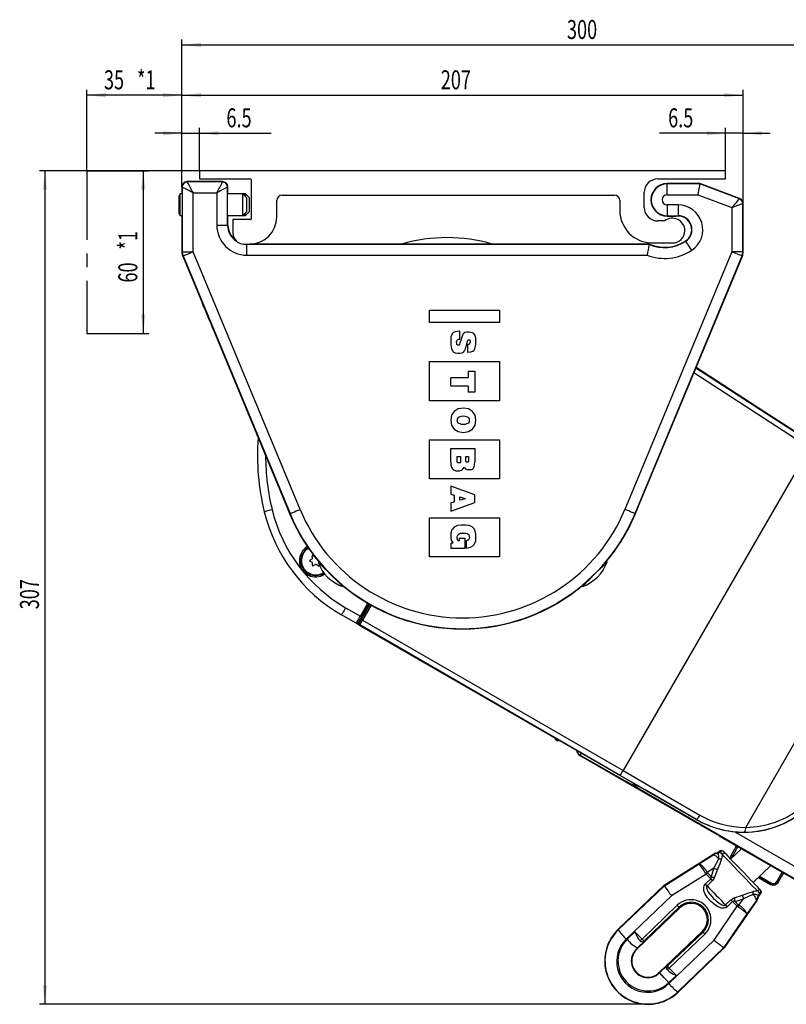
# Model space of a CAD drawing. Extents: x 0 to 841, y 0 to 594.
# Drawn here: x 628 to 770, y 137 to 318 of the extents above; entities that cross this region are included whole.
import ezdxf
from ezdxf.enums import TextEntityAlignment as Align

# ---------------------------------------------------------------- set-up
doc = ezdxf.new("R2010")
doc.units = 0
doc.header["$PDSIZE"] = -1
doc.linetypes.add('CENTERX2', pattern=[20.32, 12.7, -2.54, 2.54, -2.54])
doc.layers.get('0').update_dxf_attribs({"linetype": 'CONTINUOUS'})
doc.dimstyles.new('SLDDIMSTYLE0', dxfattribs={"dimtxt": 3.5, "dimasz": 3.5, "dimexe": 0, "dimexo": 0.0625, "dimgap": 0.875, "dimtad": 1, "dimlfac": 2, "dimrnd": 1e-09, "dimzin": 12, "dimsah": 1, "dimcen": 0.09, "dimazin": 3, "dimtfac": 1, "dimtofl": 0, "dimtmove": 0, "dimatfit": 3})
doc.dimstyles.new('SLDDIMSTYLE1', dxfattribs={"dimtxt": 3.5, "dimasz": 3.5, "dimexe": 0, "dimexo": 0.0625, "dimgap": 0.875, "dimtad": 1, "dimlfac": 2, "dimrnd": 1e-09, "dimzin": 12, "dimsah": 1, "dimcen": 0.09, "dimazin": 3, "dimtfac": 1, "dimtofl": 0, "dimtmove": 0, "dimatfit": 3})
doc.dimstyles.new('SLDDIMSTYLE3', dxfattribs={"dimtxt": 3.5, "dimasz": 3.5, "dimexe": 0, "dimexo": 0.0625, "dimgap": 0.875, "dimtad": 1, "dimlfac": 2, "dimrnd": 1e-09, "dimzin": 12, "dimsah": 1, "dimcen": 0.09, "dimazin": 3, "dimtfac": 1, "dimtofl": 0, "dimtmove": 0, "dimatfit": 3})

# ---------------------------------------------------------------- blocks, each defined once
blk = doc.blocks.new('*D28')
at = {"color": 7, "linetype": 'CONTINUOUS'}
for p, q in [((640.59, 290.29), (640.59, 305.22)), ((658.09, 290.29), (658.09, 305.22)), ((658.09, 304.22), (640.59, 304.22))]:
    blk.add_line(p, q, dxfattribs=at)
for points in [[(640.59, 304.22), (644.09, 303.82), (644.09, 304.62)], [(658.09, 304.22), (654.59, 304.62), (654.59, 303.82)]]:
    blk.add_solid(points, dxfattribs=at)
at = {"color": 7, "linetype": 'CONTINUOUS', "width": 0.7}
for s, p in [('35', (643.73, 304.22)), (' *1', (649.07, 304.22))]:
    blk.add_text(s, height=3.5, dxfattribs=at).set_placement(p, align=Align.BOTTOM_LEFT)
blk = doc.blocks.new('*D29')
at = {"color": 7, "linetype": 'CONTINUOUS'}
for p, q in [((640.59, 290.29), (651.98, 290.29)), ((650.98, 290.29), (650.98, 260.29)), ((640.59, 260.29), (651.98, 260.29))]:
    blk.add_line(p, q, dxfattribs=at)
for points in [[(650.98, 290.29), (650.58, 286.79), (651.38, 286.79)], [(650.98, 260.29), (651.38, 263.79), (650.58, 263.79)]]:
    blk.add_solid(points, dxfattribs=at)
at = {"color": 7, "linetype": 'CONTINUOUS', "width": 0.7}
for s, p in [(' *1', (650.98, 275.02)), ('60', (650.98, 269.68))]:
    blk.add_text(s, height=3.5, rotation=90, dxfattribs=at).set_placement(p, align=Align.BOTTOM_LEFT)
blk = doc.blocks.new('*D30')
at = {"color": 7, "linetype": 'CONTINUOUS'}
for p, q in [((658.09, 287.29), (658.09, 298.21)), ((661.34, 290.29), (661.34, 298.21)), ((658.09, 297.21), (653.09, 297.21)), ((658.09, 297.21), (661.34, 297.21)), ((661.34, 297.21), (674.57, 297.21))]:
    blk.add_line(p, q, dxfattribs=at)
for points in [[(658.09, 297.21), (654.59, 297.61), (654.59, 296.81)], [(661.34, 297.21), (664.84, 296.81), (664.84, 297.61)]]:
    blk.add_solid(points, dxfattribs=at)
at = {"color": 7, "linetype": 'CONTINUOUS', "width": 0.7}
blk.add_text('6.5', height=3.5, dxfattribs=at).set_placement((666.31, 297.21), align=Align.BOTTOM_LEFT)
blk = doc.blocks.new('*D31')
at = {"color": 7, "linetype": 'CONTINUOUS'}
for p, q in [((758.34, 290.29), (758.34, 298.21)), ((761.59, 284.24), (761.59, 298.21)), ((758.34, 297.21), (746.17, 297.21)), ((761.59, 297.21), (758.34, 297.21)), ((761.59, 297.21), (766.59, 297.21))]:
    blk.add_line(p, q, dxfattribs=at)
for points in [[(758.34, 297.21), (754.84, 297.61), (754.84, 296.81)], [(761.59, 297.21), (765.09, 296.81), (765.09, 297.61)]]:
    blk.add_solid(points, dxfattribs=at)
at = {"color": 7, "linetype": 'CONTINUOUS', "width": 0.7}
blk.add_text('6.5', height=3.5, dxfattribs=at).set_placement((747.76, 297.21), align=Align.BOTTOM_LEFT)
blk = doc.blocks.new('*D32')
at = {"color": 7, "linetype": 'CONTINUOUS'}
for p, q in [((658.09, 287.29), (658.09, 305.22)), ((761.59, 284.24), (761.59, 305.22)), ((658.09, 304.22), (761.59, 304.22))]:
    blk.add_line(p, q, dxfattribs=at)
for points in [[(658.09, 304.22), (661.59, 303.82), (661.59, 304.62)], [(761.59, 304.22), (758.09, 304.62), (758.09, 303.82)]]:
    blk.add_solid(points, dxfattribs=at)
at = {"color": 7, "linetype": 'CONTINUOUS', "width": 0.7}
blk.add_text('207', height=3.5, dxfattribs=at).set_placement((705.83, 304.22), align=Align.BOTTOM_LEFT)
blk = doc.blocks.new('*D33')
at = {"color": 7, "linetype": 'CONTINUOUS'}
for p, q in [((658.09, 287.29), (658.09, 314.5)), ((808.12, 186), (808.12, 314.5)), ((658.09, 313.5), (808.12, 313.5))]:
    blk.add_line(p, q, dxfattribs=at)
for points in [[(658.09, 313.5), (661.59, 313.1), (661.59, 313.9)], [(808.12, 313.5), (804.62, 313.9), (804.62, 313.1)]]:
    blk.add_solid(points, dxfattribs=at)
at = {"color": 7, "linetype": 'CONTINUOUS', "width": 0.7}
blk.add_text('300', height=3.5, dxfattribs=at).set_placement((729.1, 313.5), align=Align.BOTTOM_LEFT)
blk = doc.blocks.new('*D34')
at = {"color": 7, "linetype": 'CONTINUOUS'}
for p, q in [((661.34, 290.29), (631.84, 290.29)), ((632.84, 290.29), (632.84, 136.58)), ((744.05, 136.58), (631.84, 136.58))]:
    blk.add_line(p, q, dxfattribs=at)
for points in [[(632.84, 290.29), (632.44, 286.79), (633.24, 286.79)], [(632.84, 136.58), (633.24, 140.08), (632.44, 140.08)]]:
    blk.add_solid(points, dxfattribs=at)
at = {"color": 7, "linetype": 'CONTINUOUS', "width": 0.7}
blk.add_text('307', height=3.5, rotation=90, dxfattribs=at).set_placement((632.84, 209.42), align=Align.BOTTOM_LEFT)

msp = doc.modelspace()

# ---------------------------------------------------------------- linework, layer by layer
at = {"color": 7, "linetype": 'CENTERX2'}
for p, q in [((658.091, 290.286), (640.591, 290.286)), ((640.591, 290.286), (640.591, 260.286))]:
    msp.add_line(p, q, dxfattribs=at)
at = {"color": 7, "linetype": 'CONTINUOUS'}
for p, q in [((758.341, 290.286), (661.341, 290.286)), ((661.341, 290.286), (661.341, 288.786)), ((661.341, 288.786), (670.741, 288.786)), ((745.841, 288.786), (758.341, 288.786)), ((758.341, 288.786), (758.341, 290.286)), ((658.091, 287.286), (658.091, 286.036)), ((658.1522, 287.286), (658.091, 287.286)), ((658.1522, 287.286), (658.1522, 275.3471)), ((665.591, 288.286), (659.091, 288.286)), ((659.091, 288.2248), (659.091, 288.286)), ((665.591, 288.2248), (659.091, 288.2248)), ((665.591, 288.2248), (665.591, 288.286)), ((666.5298, 280.286), (666.5298, 287.286)), ((666.5298, 287.286), (666.591, 287.286)), ((666.591, 286.036), (666.591, 287.286)), ((670.841, 288.686), (670.841, 281.386)), ((753.591, 287.936), (747.591, 287.936)), ((747.591, 287.8748), (747.591, 287.936)), ((747.591, 285.8749), (747.591, 287.8748)), ((753.5799, 287.8748), (747.591, 287.8748)), ((753.5799, 287.8748), (753.591, 287.936)), ((760.9206, 285.122), (753.5799, 287.8748)), ((760.9421, 285.1794), (753.591, 287.936)), ((657.7903, 286.036), (657.591, 285.6908)), ((657.591, 284.036), (657.591, 285.6908)), ((658.1259, 286.036), (657.7903, 286.036)), ((657.7903, 284.036), (657.7903, 286.036)), ((660.1522, 275.3471), (660.1522, 286.2249)), ((660.1522, 286.2249), (664.5298, 286.2249)), ((664.5298, 286.2249), (664.5298, 280.286)), ((669.341, 286.036), (666.5561, 286.036)), ((669.841, 286.036), (669.341, 286.036)), ((670.091, 285.286), (669.341, 286.036)), ((669.341, 284.036), (669.341, 286.036)), ((670.591, 285.286), (669.841, 286.036)), ((669.841, 285.536), (669.841, 286.036)), ((670.091, 284.036), (670.091, 285.286)), ((670.591, 284.036), (670.591, 285.286)), ((676.591, 285.786), (737.841, 285.786)), ((743.341, 283.536), (743.341, 286.286)), ((747.591, 285.8749), (753.2172, 285.8749)), ((753.2172, 285.8749), (759.5298, 283.5076)), ((760.9206, 285.122), (760.9421, 285.1794)), ((657.591, 282.3813), (657.591, 284.036)), ((657.7903, 282.036), (657.7903, 284.036)), ((669.341, 282.036), (669.341, 284.036)), ((670.091, 282.786), (670.091, 284.036)), ((670.591, 282.786), (670.591, 284.036)), ((675.591, 281.786), (675.591, 284.786)), ((738.841, 284.786), (738.841, 282.986)), ((749.591, 283.9972), (747.591, 283.9972)), ((747.591, 283.9972), (747.591, 281.9973)), ((749.591, 283.9972), (749.591, 281.9973)), ((759.5298, 283.5076), (759.5298, 275.3471)), ((761.5298, 275.3471), (761.5298, 284.243)), ((761.5298, 284.243), (761.591, 284.243)), ((761.591, 275.3349), (761.591, 284.243)), ((657.591, 282.3813), (657.7903, 282.036)), ((657.7903, 282.036), (658.1259, 282.036)), ((658.091, 282.036), (658.091, 275.3349)), ((666.5561, 282.036), (669.341, 282.036)), ((666.591, 280.286), (666.591, 282.036)), ((669.341, 282.036), (670.091, 282.786)), ((669.341, 282.036), (669.841, 282.036)), ((669.841, 282.036), (670.591, 282.786)), ((669.841, 282.036), (669.841, 282.536)), ((747.591, 281.9973), (749.591, 281.9973)), ((747.591, 281.9973), (747.591, 281.936)), ((747.591, 281.936), (749.2366, 281.936)), ((749.591, 281.9973), (749.591, 281.9485)), ((664.5298, 280.286), (666.5298, 280.286)), ((666.5298, 280.286), (666.591, 280.286)), ((670.741, 281.286), (667.491, 281.286)), ((667.491, 281.286), (667.491, 278.786)), ((747.1092, 281.036), (745.841, 281.036)), ((670.091, 276.7248), (669.4282, 276.787)), ((669.491, 276.786), (670.591, 276.786)), ((670.091, 276.7248), (670.091, 276.786)), ((744.2551, 276.7248), (670.091, 276.7248)), ((670.091, 274.7249), (670.091, 276.7248)), ((744.268, 276.786), (670.591, 276.786)), ((744.2551, 276.7248), (744.268, 276.786)), ((744.841, 276.986), (748.591, 276.986)), ((751.0068, 277.3017), (750.9798, 277.3423)), ((658.1522, 275.3471), (658.091, 275.3349)), ((658.1522, 275.3471), (660.1522, 275.3471)), ((658.244, 274.5677), (658.3052, 274.5799)), ((658.244, 274.5677), (661.8916, 265.786)), ((658.3052, 274.5799), (678.0367, 227.0757)), ((679.8836, 227.8429), (660.1522, 275.3471)), ((670.091, 274.7249), (743.8611, 274.7249)), ((759.5298, 275.3471), (739.7984, 227.8429)), ((741.6453, 227.0757), (761.3768, 274.5799)), ((741.9124, 227.559), (761.438, 274.5677)), ((761.5298, 275.3471), (759.5298, 275.3471)), ((761.3768, 274.5799), (761.438, 274.5677)), ((761.591, 275.3349), (761.5298, 275.3471)), ((703.7444, 264.571), (716.636, 264.571)), ((703.7444, 262.296), (703.7444, 264.571)), ((716.636, 264.571), (716.636, 262.296)), ((716.636, 262.296), (703.7444, 262.296)), ((663.9684, 260.786), (677.7696, 227.559)), ((709.356, 260.6897), (709.2869, 260.689)), ((709.356, 259.2244), (709.356, 260.6897)), ((709.2873, 259.2244), (709.356, 259.2244)), ((709.5317, 259.0829), (709.5111, 259.01)), ((710.53, 257.9291), (710.6281, 258.3163)), ((710.8543, 258.2384), (710.7756, 258.25)), ((710.7756, 258.25), (710.7756, 256.8445)), ((710.7756, 256.8445), (710.8466, 256.847)), ((703.7444, 247.8877), (703.7444, 255.0919)), ((703.7444, 255.0919), (716.636, 255.0919)), ((716.636, 255.0919), (716.636, 247.8877)), ((710.8718, 253.3126), (712.1132, 253.3126)), ((712.1132, 253.3126), (712.1132, 249.4343)), ((773.7996, 239.1834), (752.489, 253.0227)), ((752.8791, 253.9617), (774.3443, 240.0221)), ((765.4143, 245.8812), (752.8987, 254.0089)), ((707.6679, 250.641), (707.6679, 252.1056)), ((712.1132, 249.4343), (710.8718, 249.4343)), ((716.636, 247.8877), (703.7444, 247.8877)), ((782.0059, 235.1065), (765.4143, 245.8812)), ((703.7444, 233.4794), (703.7444, 240.6835)), ((703.7444, 240.6835), (716.636, 240.6835)), ((716.636, 240.6835), (716.636, 233.4794)), ((707.6679, 239.0524), (712.1132, 239.0524)), ((707.6679, 236.5398), (707.6679, 239.0524)), ((712.1132, 239.0524), (712.1132, 236.6239)), ((773.7996, 239.1834), (739.4375, 179.6665)), ((716.636, 233.4794), (703.7444, 233.4794)), ((707.6679, 232.1579), (707.6679, 230.6759)), ((712.1132, 230.5204), (707.6679, 232.1579)), ((707.6679, 227.5086), (712.1132, 229.1271)), ((707.6679, 229.0332), (707.6679, 227.5086)), ((709.3436, 229.5197), (709.3436, 230.1495)), ((712.1132, 229.1271), (712.1132, 230.5204)), ((677.9841, 227.0539), (677.6865, 227.7705)), ((678.0367, 227.0757), (677.9841, 227.0539)), ((741.6453, 227.0757), (741.6979, 227.0539)), ((741.9955, 227.7705), (741.6979, 227.0539)), ((703.7444, 226.2752), (716.636, 226.2752)), ((703.7444, 219.071), (703.7444, 226.2752)), ((716.636, 226.2752), (716.636, 219.071)), ((709.9488, 223.481), (709.921, 223.4806)), ((707.7708, 220.6448), (707.7708, 221.6144)), ((709.2189, 222.5439), (710.2791, 222.5439)), ((710.2791, 222.5439), (710.2791, 220.6448)), ((710.5704, 222.0994), (710.6286, 222.1086)), ((710.5704, 220.6853), (710.5704, 222.0994)), ((710.2791, 220.6448), (707.7708, 220.6448)), ((710.6518, 220.7006), (710.5704, 220.6853)), ((762.0562, 169.208), (791.9182, 220.9305)), ((681.7022, 218.4621), (682.1051, 218.7022)), ((682.114, 218.06), (681.7045, 218.2889)), ((682.1539, 218.7895), (682.1474, 219.2585)), ((682.1716, 217.5051), (682.1652, 217.9741)), ((682.2962, 219.3472), (682.5063, 219.2297)), ((683.3775, 217.9909), (683.3775, 217.9907)), ((683.431, 218.081), (683.4263, 218.0781)), ((716.636, 219.071), (703.7444, 219.071)), ((682.7257, 217.6607), (682.3228, 217.4206)), ((683.2352, 217.4332), (682.8257, 217.6621)), ((683.3817, 217.6848), (683.3839, 217.5218)), ((683.6422, 217.8323), (683.6811, 217.6871)), ((736.001, 217.6871), (736.0399, 217.8323)), ((687.2421, 214.1261), (687.3872, 214.0872)), ((732.2948, 214.0872), (732.44, 214.1261)), ((688.2881, 209.717), (690.9995, 208.1516)), ((690.9995, 208.1516), (692.3728, 210.5302)), ((691.1702, 207.5337), (692.7682, 210.3015)), ((692.5888, 210.4044), (691.216, 208.0266)), ((692.9859, 210.1786), (691.3867, 207.4087)), ((692.7625, 210.3048), (691.5362, 208.1808)), ((690.2495, 206.8525), (687.5381, 208.418)), ((691.0989, 207.5194), (690.7239, 206.8698)), ((691.1556, 207.5346), (691.0989, 207.5194)), ((691.1556, 207.5346), (691.172, 207.5594)), ((691.3867, 207.4087), (739.4375, 179.6665)), ((727.0556, 185.6025), (690.6245, 206.636)), ((690.7239, 206.8698), (690.7896, 206.8874)), ((690.8811, 206.5459), (690.8124, 206.5275)), ((690.8124, 206.5275), (690.8143, 206.5264)), ((690.8143, 206.5264), (727.4886, 185.3525)), ((738.9375, 178.8005), (690.8811, 206.5459)), ((727.1471, 185.261), (727.1872, 185.2379)), ((752.9493, 170.6528), (727.4886, 185.3525)), ((731.6018, 182.4769), (731.5687, 182.4195)), ((731.5687, 182.4195), (753.2194, 169.9195)), ((739.8813, 177.7111), (731.6018, 182.4769)), ((776.4249, 156.6127), (739.8813, 177.7111)), ((752.9686, 170.6862), (752.9493, 170.6528)), ((753.2194, 169.9195), (753.227, 169.9328)), ((753.227, 169.9328), (753.2451, 169.9233)), ((753.6622, 169.6866), (756.6933, 167.9366)), ((757.1024, 167.6968), (757.1059, 167.6946)), ((757.104, 167.6958), (757.1241, 167.6828)), ((757.1241, 167.6828), (757.1165, 167.6695)), ((757.1165, 167.6695), (776.3855, 156.5445)), ((760.029, 168.3882), (777.4248, 158.3447)), ((761.2634, 165.2753), (759.2798, 163.3695)), ((760.3641, 165.7945), (759.3641, 164.0625)), ((759.3906, 164.0472), (760.3906, 165.7792)), ((760.6071, 165.6542), (759.6071, 163.9222)), ((747.0268, 158.531), (755.9979, 164.1939)), ((753.4754, 162.4555), (755.9859, 164.0953)), ((755.9859, 164.0953), (755.9979, 164.1939)), ((757.1874, 164.7878), (757.1705, 164.7698)), ((757.3188, 164.6901), (757.2467, 164.7261)), ((758.0159, 164.685), (758.3671, 164.3195)), ((759.3906, 164.0472), (759.3641, 164.0625)), ((747.09, 158.4503), (753.4754, 162.4555)), ((756.2007, 161.6963), (754.9705, 160.8928)), ((756.2007, 161.6963), (757.0742, 163.3952)), ((763.4367, 159.0428), (766.673, 162.1521)), ((754.7746, 160.5879), (748.3921, 156.5846)), ((755.5986, 159.7302), (754.7746, 160.5879)), ((755.6934, 160.1289), (755.023, 160.8266)), ((756.8753, 161.4866), (756.2871, 160.0033)), ((764.4208, 159.9883), (766.6583, 158.6965)), ((766.6736, 158.723), (764.4438, 160.0104)), ((764.6314, 160.1907), (766.7986, 158.9394)), ((767.7813, 159.2028), (768.7813, 160.9348)), ((768.9978, 160.8098), (767.9978, 159.0778)), ((768.0243, 159.0625), (769.0243, 160.7945)), ((738.509, 150.3474), (747.0268, 158.531)), ((738.5566, 150.2979), (747.0903, 158.4488)), ((747.09, 158.4503), (747.0268, 158.531)), ((747.0903, 158.4488), (747.09, 158.4503)), ((754.6148, 158.7724), (755.5986, 159.7302)), ((755.9212, 159.3895), (754.9402, 158.4287)), ((766.6736, 158.723), (766.6583, 158.6965)), ((767.9978, 159.0778), (768.0243, 159.0625)), ((748.3921, 156.5846), (740.0228, 148.5907)), ((759.9535, 156.1872), (761.4592, 156.7155)), ((763.3742, 156.8379), (761.6417, 156.0331)), ((764.7109, 156.9571), (764.6778, 157.0306)), ((764.7515, 156.8792), (764.7702, 156.8954)), ((741.9731, 146.7419), (749.9053, 154.3629)), ((742.9608, 148.6075), (749.409, 154.8391)), ((749.7751, 154.4984), (743.3268, 148.2668)), ((749.7751, 154.4984), (749.9053, 154.3629)), ((756.2216, 148.4353), (760.4771, 154.6525)), ((764.1292, 155.7305), (758.1119, 146.9932)), ((758.3263, 154.9044), (759.3255, 155.8461)), ((759.6531, 155.5101), (758.6566, 154.5655)), ((760.4771, 154.6525), (759.6531, 155.5101)), ((760.7256, 154.8912), (760.0552, 155.5889)), ((760.7895, 154.836), (761.6417, 156.0331)), ((764.0302, 155.7225), (762.2913, 153.2796)), ((764.1292, 155.7305), (764.0302, 155.7225)), ((762.2913, 153.2796), (758.0338, 147.0595)), ((738.5566, 150.2979), (738.509, 150.3474)), ((740.1943, 148.5733), (741.6379, 149.9684)), ((741.6379, 149.9684), (742.9608, 148.6075)), ((754.0622, 150.0362), (746.13, 142.4152)), ((747.648, 143.6497), (754.1925, 149.9006)), ((754.5183, 149.5212), (747.9738, 143.2704)), ((754.1925, 149.9006), (754.0622, 150.0362)), ((742.1242, 146.9665), (743.5478, 148.3422)), ((742.3121, 148.5976), (742.6224, 148.2783)), ((743.1425, 148.1537), (743.3064, 148.2096)), ((743.3268, 148.2668), (743.5478, 148.3422)), ((747.8993, 140.3925), (756.2216, 148.4353)), ((741.9288, 146.7879), (741.9731, 146.7419)), ((758.0323, 147.0599), (749.5465, 138.8592)), ((758.1119, 146.9932), (749.5941, 138.8096)), ((758.0338, 147.0595), (758.0323, 147.0599)), ((758.0338, 147.0595), (758.1119, 146.9932)), ((746.1691, 142.3745), (747.5792, 143.7213)), ((747.5792, 143.7213), (747.648, 143.6497)), ((746.1691, 142.3745), (746.13, 142.4152)), ((747.6334, 142.9433), (747.618, 142.9593)), ((747.9337, 142.6307), (747.6334, 142.9433)), ((747.8988, 140.5741), (749.2887, 141.9018)), ((747.9738, 143.2704), (749.2887, 141.9018)), ((749.5465, 138.8592), (749.5941, 138.8096))]:
    msp.add_line(p, q, dxfattribs=at)
for points in [[(753.5799, 287.8748), (753.5724, 287.8334), (753.5514, 287.7176), (753.5177, 287.5317), (753.4726, 287.2829), (753.4177, 286.9806), (753.3553, 286.6362), (753.2876, 286.2629), (753.2172, 285.8749)], [(752.1123, 275.6351), (751.8978, 275.9584), (751.6914, 276.2695), (751.5011, 276.5565), (751.334, 276.8084), (751.1964, 277.0158), (751.0937, 277.1706), (751.0297, 277.2672), (751.0068, 277.3017)], [(658.3052, 274.5799), (658.3435, 274.5958), (658.4504, 274.6402), (658.6221, 274.7115), (658.8518, 274.807), (659.1311, 274.9229), (659.4491, 275.055), (659.7938, 275.1982), (660.1522, 275.3471)], [(761.3768, 274.5799), (761.3386, 274.5958), (761.2316, 274.6402), (761.06, 274.7115), (760.8302, 274.807), (760.551, 274.9229), (760.2329, 275.055), (759.8882, 275.1982), (759.5298, 275.3471)], [(709.2869, 260.689), (708.8243, 260.6552), (708.4609, 260.5696), (708.1846, 260.442), (707.9834, 260.2824), (707.7091, 259.7108), (707.6764, 259.2073), (707.6701, 258.9056), (707.6681, 258.7054), (707.6744, 258.1696), (707.784, 257.4593), (708.1117, 256.9321), (708.4856, 256.729), (708.9269, 256.6694), (709.3758, 256.6673), (709.7827, 256.7208), (710.0134, 256.8428), (710.2051, 257.0719), (710.3715, 257.4283), (710.53, 257.9291)], [(710.8466, 256.847), (711.3766, 256.9085), (711.7442, 257.0389), (711.9842, 257.2212), (712.1318, 257.4386), (712.311, 258.2459), (712.3161, 258.9862), (712.2676, 259.5006), (712.1003, 260.0161), (711.9273, 260.2608), (711.6846, 260.4227), (711.0508, 260.519), (710.6199, 260.5171), (710.246, 260.4581), (709.959, 260.2485), (709.7481, 259.808), (709.5317, 259.0829)], [(709.5111, 259.01), (709.3622, 258.4958), (709.2839, 258.2553), (709.2601, 258.2019), (709.2406, 258.1739), (709.221, 258.1573), (709.162, 258.1354), (709.0861, 258.1306), (708.9349, 258.1382), (708.8548, 258.1684), (708.8004, 258.2359), (708.7635, 258.4323), (708.7588, 258.7185), (708.7742, 258.9064), (708.8294, 259.0519), (708.926, 259.1375), (709.0256, 259.1799), (709.1193, 259.2099), (709.2873, 259.2244)], [(710.6281, 258.3163), (710.7797, 258.9007), (710.8246, 259.0112), (710.8718, 259.077), (710.949, 259.1189), (711.0301, 259.1261), (711.1087, 259.1212), (711.1638, 259.0958), (711.1846, 259.0714), (711.2, 259.0384), (711.2248, 258.8715), (711.2281, 258.6738), (711.2015, 258.4907), (711.1228, 258.3522), (711.045, 258.2646), (711.0165, 258.2475), (710.9784, 258.2359), (710.9259, 258.232), (710.8543, 258.2384)], [(710.8718, 253.3126), (710.8716, 252.8038), (710.8701, 252.4716), (710.858, 252.1803), (710.8529, 252.1585), (710.8466, 252.145), (710.839, 252.1361), (710.8318, 252.1308), (710.8194, 252.1261), (710.7618, 252.1185), (710.5281, 252.1111), (710.0129, 252.1072), (709.0988, 252.1058), (707.6679, 252.1056)], [(707.6679, 250.641), (709.0988, 250.6408), (710.0129, 250.6394), (710.5281, 250.6356), (710.7618, 250.6282), (710.8194, 250.6206), (710.8318, 250.6159), (710.839, 250.6106), (710.8466, 250.6017), (710.8529, 250.5882), (710.858, 250.5665), (710.8701, 250.2752), (710.8716, 249.9431), (710.8718, 249.4343)], [(712.3187, 244.2905), (712.1479, 245.2022), (711.6695, 245.9145), (710.9343, 246.3781), (709.9934, 246.5436), (709.0525, 246.3781), (708.3172, 245.9145), (707.8387, 245.2022), (707.6679, 244.2905)], [(707.6679, 244.2905), (707.8387, 243.3788), (708.3172, 242.6666), (709.0525, 242.2031), (709.9934, 242.0377), (710.9343, 242.2031), (711.6695, 242.6666), (712.1479, 243.3788), (712.3187, 244.2905)], [(708.8794, 244.2905), (708.8901, 244.4131), (708.9385, 244.5771), (709.0487, 244.754), (709.1866, 244.8781), (709.3832, 244.9816), (709.6487, 245.0525), (709.9934, 245.0788), (710.3381, 245.0525), (710.6037, 244.9816), (710.8003, 244.8781), (710.9382, 244.754), (711.0485, 244.5771), (711.0968, 244.4131), (711.1076, 244.2905)], [(711.1076, 244.2905), (711.0968, 244.1679), (711.0485, 244.004), (710.9382, 243.827), (710.8003, 243.7029), (710.6037, 243.5993), (710.3381, 243.5284), (709.9934, 243.5021), (709.6487, 243.5284), (709.3832, 243.5993), (709.1866, 243.7029), (709.0487, 243.827), (708.9385, 244.004), (708.8901, 244.1679), (708.8794, 244.2905)], [(707.6679, 236.5398), (707.7091, 236.0216), (707.8199, 235.6309), (707.9811, 235.3499), (708.1736, 235.1611), (708.5893, 234.9875), (708.9803, 234.9627), (709.2949, 234.9702), (709.7049, 235.0831), (709.8452, 235.1897), (709.9884, 235.3667), (710.1341, 235.6378)], [(708.8306, 236.8775), (708.8312, 237.2939), (708.8349, 237.488), (708.8389, 237.5308), (708.8449, 237.5531), (708.8533, 237.5662), (708.8641, 237.575), (708.8783, 237.5809), (708.897, 237.5846), (708.9626, 237.5874), (709.1634, 237.5874), (709.4003, 237.5868), (709.4264, 237.5849), (709.4466, 237.5813), (709.462, 237.5752), (709.4734, 237.566), (709.4818, 237.5527), (709.4878, 237.5296), (709.4918, 237.4843), (709.4956, 237.2754), (709.4961, 236.8232)], [(709.4961, 236.8232), (709.4889, 236.6721), (709.4696, 236.5677), (709.4413, 236.5011), (709.4072, 236.4632), (709.3705, 236.445), (709.3344, 236.4376), (709.1036, 236.4279), (708.9975, 236.4418), (708.9014, 236.4959), (708.8793, 236.5285), (708.8607, 236.5748), (708.846, 236.6385), (708.8306, 236.8775)], [(710.1341, 235.6378), (710.3362, 235.3787), (710.4976, 235.2551), (710.6408, 235.2049), (710.7784, 235.1846), (711.0278, 235.1804), (711.4089, 235.2059), (711.553, 235.2269), (711.7092, 235.2872), (711.8603, 235.422), (711.9895, 235.6664), (712.0795, 236.0553), (712.1132, 236.6239)], [(710.4357, 236.9563), (710.4362, 237.321), (710.4396, 237.4936), (710.4434, 237.5328), (710.449, 237.554), (710.4568, 237.5667), (710.4725, 237.5785), (710.4948, 237.5846), (710.5466, 237.5874), (710.693, 237.5874), (710.8674, 237.5868), (710.8945, 237.5841), (710.9147, 237.5779), (710.9292, 237.5667), (710.937, 237.554), (710.9426, 237.5328), (710.9464, 237.4936), (710.9499, 237.321), (710.9503, 236.9563)], [(710.9503, 236.9563), (710.9334, 236.7156), (710.9194, 236.6595), (710.9027, 236.6203), (710.8886, 236.6001), (710.874, 236.5865), (710.859, 236.5783), (710.8163, 236.5723), (710.659, 236.5727), (710.5713, 236.5834), (710.4916, 236.6257), (710.4739, 236.6524), (710.4591, 236.6914), (710.4476, 236.7461), (710.4357, 236.9563)], [(707.6679, 230.6759), (708.0383, 230.559), (708.2063, 230.5029), (708.2415, 230.4884), (708.2586, 230.4778), (708.268, 230.4675), (708.2742, 230.4547), (708.2785, 230.436), (708.2811, 230.4082), (708.2831, 230.2896), (708.2832, 229.849), (708.2827, 229.3395), (708.2779, 229.2581), (708.2737, 229.2414), (708.2677, 229.2297), (708.2581, 229.2194), (708.2408, 229.2091), (708.2054, 229.1951), (708.0374, 229.1424), (707.6679, 229.0332)], [(709.3436, 230.1495), (709.5551, 230.0833), (709.8915, 229.9779), (710.3856, 229.8231)], [(710.3856, 229.8231), (710.093, 229.7379), (709.7385, 229.6347), (709.3436, 229.5197)], [(674.7446, 227.751), (674.4604, 227.6812), (674.1872, 227.614), (673.9353, 227.5521), (673.7146, 227.4978), (673.5334, 227.4532), (673.3988, 227.4202), (673.3159, 227.3998), (673.288, 227.3929)], [(678.0367, 227.0757), (678.0749, 227.0916), (678.1819, 227.136), (678.3535, 227.2073), (678.5833, 227.3028), (678.8625, 227.4187), (679.1805, 227.5508), (679.5252, 227.694), (679.8836, 227.8429)], [(741.6453, 227.0757), (741.6071, 227.0916), (741.5002, 227.136), (741.3285, 227.2073), (741.0987, 227.3028), (740.8195, 227.4187), (740.5015, 227.5508), (740.1568, 227.694), (739.7984, 227.8429)], [(710.6518, 220.7006), (711.3141, 220.8812), (711.7496, 221.1102), (712.015, 221.3709), (712.2825, 222.068), (712.3187, 222.7558), (712.3028, 223.2868), (712.1953, 223.8222), (711.9712, 224.2766), (711.6045, 224.6539), (711.0882, 224.8702), (710.4703, 224.9394), (709.636, 224.943), (708.8955, 224.8671), (708.2795, 224.5784), (707.8556, 224.0737), (707.6875, 223.4533), (707.6679, 222.8954), (707.6887, 222.3943), (707.8031, 222.0447), (707.966, 221.811), (708.025, 221.7349), (708.0399, 221.711), (708.0485, 221.6909), (708.0502, 221.6811), (708.0492, 221.6725), (708.0454, 221.665), (708.0386, 221.6583), (708.0287, 221.6525), (708.0155, 221.6473), (707.7708, 221.6144)], [(709.2189, 222.5439), (709.2159, 222.1719), (709.2078, 222.0798), (709.2024, 222.0593), (709.1955, 222.0453), (709.1818, 222.0333), (709.1638, 222.0283), (709.1341, 222.03), (709.1001, 222.0407), (708.9966, 222.1177), (708.9247, 222.2421), (708.8889, 222.3827), (708.8797, 222.5603), (708.8798, 222.7493), (708.9043, 222.9938), (709.0129, 223.2285), (709.2115, 223.3684), (709.4876, 223.4457), (709.921, 223.4806)], [(709.9488, 223.481), (710.3706, 223.4695), (710.6993, 223.3851), (710.8802, 223.2442), (710.9877, 223.1322), (711.0942, 222.9047), (711.1068, 222.5941), (711.0912, 222.4706), (711.0357, 222.3349), (710.9822, 222.2653), (710.9018, 222.2007), (710.7866, 222.1467), (710.6286, 222.1086)], [(685.4616, 215.9066), (684.92, 216.4481), (684.41, 216.9581), (683.9611, 217.4071), (683.5994, 217.7688), (683.3459, 218.0223), (683.2153, 218.1528), (683.1988, 218.1693)], [(736.4832, 218.1693), (736.4174, 218.1036), (736.224, 217.9101), (735.9141, 217.6003), (735.5058, 217.192), (735.0228, 216.709), (734.4932, 216.1793), (733.9477, 215.6338), (733.4181, 215.1042), (732.9351, 214.6212), (732.5268, 214.2129), (732.2169, 213.903), (732.0235, 213.7096), (731.9577, 213.6438), (731.9577, 213.6438)], [(687.7243, 213.6438), (687.7078, 213.6603), (687.5773, 213.7909), (687.3238, 214.0444), (686.962, 214.4061), (686.5131, 214.855), (686.0031, 215.3651), (685.4616, 215.9066)], [(688.2881, 209.717), (688.1418, 209.4636), (688.0011, 209.2199), (687.8714, 208.9953), (687.7578, 208.7984), (687.6645, 208.6369), (687.5952, 208.5168), (687.5525, 208.4429), (687.5381, 208.418)], [(690.2495, 206.8525), (690.2639, 206.8775), (690.3066, 206.9514), (690.3759, 207.0715), (690.4692, 207.233), (690.5828, 207.4299), (690.7125, 207.6545), (690.8532, 207.8981), (690.9995, 208.1516)], [(691.216, 208.0266), (691.0941, 207.8154), (690.9768, 207.6123), (690.8688, 207.4252), (690.7741, 207.2611), (690.6963, 207.1265), (690.6386, 207.0264), (690.603, 206.9648), (690.591, 206.944)], [(690.9995, 208.1516), (691.0417, 208.1272), (691.0824, 208.1037), (691.1198, 208.0821), (691.1526, 208.0632), (691.1795, 208.0476), (691.1995, 208.0361), (691.2118, 208.029), (691.216, 208.0266)], [(691.2593, 207.7053), (691.2214, 207.7272), (691.184, 207.7488), (691.1511, 207.7678), (691.1242, 207.7833), (691.1042, 207.7949), (691.0919, 207.802), (691.0877, 207.8044)], [(691.3867, 207.4087), (691.3447, 207.4329), (691.3042, 207.4563), (691.267, 207.4778), (691.2342, 207.4967), (691.2073, 207.5122), (691.1872, 207.5239), (691.1746, 207.5311), (691.1702, 207.5337)], [(691.4835, 208.4898), (691.4876, 208.4874), (691.4999, 208.4803), (691.52, 208.4688), (691.5469, 208.4532), (691.5797, 208.4343), (691.6171, 208.4127), (691.6568, 208.3897)], [(690.6245, 206.636), (690.5162, 206.6985), (690.3849, 206.7744), (690.2509, 206.8517), (690.2495, 206.8525)], [(690.7228, 206.8679), (690.6872, 206.8885), (690.6544, 206.9074), (690.6275, 206.923), (690.6075, 206.9345), (690.5952, 206.9416), (690.591, 206.944)], [(738.9375, 178.8005), (738.9479, 178.8184), (738.9768, 178.8686), (739.0233, 178.9491), (739.0855, 179.0568), (739.1611, 179.1877), (739.2472, 179.3368), (739.3405, 179.4985), (739.4375, 179.6665)], [(752.9686, 170.6862), (748.3163, 173.3797), (743.6346, 176.0871), (738.9375, 178.8005)], [(739.4375, 179.6665), (744.1821, 176.9257), (748.9111, 174.191), (753.6103, 171.4704)], [(753.2453, 169.9235), (753.245, 169.9237), (753.2522, 169.9198), (753.2784, 169.9054)], [(757.1241, 167.6828), (757.1162, 167.6884), (757.11, 167.6923)], [(756.8118, 164.4093), (756.6654, 164.4639), (756.6706, 164.4784)], [(757.0742, 163.3952), (757.1128, 163.8638), (757.0422, 164.2026), (756.889, 164.3907), (756.8118, 164.4093)], [(757.1705, 164.7698), (757.1586, 164.7504), (757.2467, 164.7261)], [(757.2467, 164.7261), (757.2208, 164.7531), (757.2023, 164.7724), (757.1911, 164.784), (757.1874, 164.7878)], [(757.6873, 164.2675), (757.4318, 164.6104), (757.3188, 164.6901)], [(757.6873, 164.2675), (757.6981, 164.0384), (757.5963, 163.4092)], [(764.2703, 157.4157), (763.8528, 157.8502), (763.3306, 158.3938), (762.7227, 159.0265), (762.0512, 159.7254), (761.3407, 160.465), (760.617, 161.2182), (759.9064, 161.9578), (759.235, 162.6567), (758.627, 163.2894), (758.1048, 163.833), (757.6873, 164.2675)], [(757.9128, 164.7923), (757.9162, 164.7888), (757.9263, 164.7783), (757.9431, 164.7607), (757.9667, 164.7362)], [(758.3671, 164.3195), (758.7465, 163.9246), (759.221, 163.4306), (759.7735, 162.8556), (760.3837, 162.2205), (761.0294, 161.5484), (761.6871, 160.8639), (762.3328, 160.1918), (762.943, 159.5567), (763.4954, 158.9816), (763.97, 158.4877), (764.3494, 158.0928)], [(759.6071, 163.9222), (759.5653, 163.9463), (759.5251, 163.9695), (759.488, 163.9909), (759.4553, 164.0098), (759.4284, 164.0254), (759.4081, 164.037), (759.3954, 164.0444), (759.3906, 164.0472)], [(757.5963, 163.4092), (757.2814, 162.4687), (756.8753, 161.4866)], [(755.023, 160.8266), (754.9928, 160.7975), (754.9621, 160.7681), (754.9312, 160.7384), (754.9001, 160.7085), (754.8688, 160.6784), (754.8374, 160.6483), (754.806, 160.6181), (754.7746, 160.5879)], [(756.2871, 160.0033), (756.1576, 159.7034), (755.9212, 159.3895)], [(758.6566, 154.5655), (758.3817, 154.3834), (758.0645, 154.2973), (757.5673, 154.321), (756.824, 154.6051), (755.6001, 155.5655), (755.0146, 156.2416), (754.5507, 157.0023), (754.3618, 157.522), (754.3092, 158.0758), (754.3941, 158.4433), (754.5678, 158.7231), (754.6148, 158.7724)], [(754.9402, 158.4287), (754.9169, 158.4039), (754.8528, 158.2856), (754.8432, 158.2503), (754.8382, 158.0276), (754.9515, 157.6601), (755.158, 157.2837), (756.1365, 156.0929), (757.1447, 155.2004), (757.6744, 154.8937), (757.9931, 154.8089), (758.1798, 154.8227), (758.2815, 154.8683), (758.3263, 154.9044)], [(754.9402, 158.4287), (755.3404, 158.0122), (755.7603, 157.5752), (756.1934, 157.1244), (756.6333, 156.6666), (757.0731, 156.2088), (757.5062, 155.7579), (757.9261, 155.3209), (758.3263, 154.9044)], [(764.3494, 158.0928), (764.4377, 158.0009), (764.7006, 157.7273)], [(766.7986, 158.9394), (766.7745, 158.8977), (766.7513, 158.8575), (766.7298, 158.8203), (766.711, 158.7877), (766.6954, 158.7607), (766.6837, 158.7405), (766.6764, 158.7278), (766.6736, 158.723)], [(767.9978, 159.0778), (767.993, 159.0806), (767.9802, 159.0879), (767.96, 159.0996), (767.9331, 159.1152), (767.9004, 159.134), (767.8633, 159.1554), (767.8231, 159.1786), (767.7813, 159.2028)], [(759.3255, 155.8461), (759.5989, 156.0438), (759.9535, 156.1872)], [(761.4592, 156.7155), (762.436, 157.0752), (763.4091, 157.3591)], [(764.3769, 156.5351), (764.2668, 156.7235), (763.9446, 156.8439), (763.4515, 156.8501), (763.3742, 156.8379)], [(764.6778, 157.0306), (764.386, 157.3369), (764.2703, 157.4157)], [(764.4403, 156.3914), (764.4001, 156.4053), (764.3769, 156.5351)], [(764.7109, 156.9571), (764.7126, 156.8921), (764.7515, 156.8792)], [(764.7702, 156.8954), (764.7665, 156.8992), (764.7554, 156.9108), (764.7368, 156.9301), (764.7109, 156.9571)], [(764.7498, 157.676), (764.7734, 157.6515), (764.7902, 157.634), (764.8003, 157.6235), (764.8037, 157.62)], [(760.4771, 154.6525), (760.5085, 154.6827), (760.5399, 154.7128), (760.5713, 154.743), (760.6026, 154.7731), (760.6338, 154.803), (760.6647, 154.8327), (760.6953, 154.8621), (760.7256, 154.8912)], [(747.618, 142.9593), (747.4803, 143.1955), (747.486, 143.5544), (747.5774, 143.719), (747.5792, 143.7213)], [(747.8988, 140.5741), (747.572, 140.9143), (747.257, 141.2422), (746.965, 141.5461), (746.7065, 141.8151), (746.4909, 142.0395), (746.3258, 142.2113), (746.2173, 142.3243), (746.1691, 142.3745)], [(747.6334, 142.9433), (747.6399, 142.9495), (747.659, 142.9678), (747.69, 142.9977), (747.732, 143.038), (747.7833, 143.0873), (747.8422, 143.1438), (747.9064, 143.2056), (747.9738, 143.2704)]]:
    msp.add_lwpolyline(points, dxfattribs=at)
for centre, radius, start, end in [((670.741, 288.686), 0.1, 0, 90), ((745.841, 286.286), 2.5, 90, 180), ((659.091, 287.286), 1, 90, 180), ((659.0911, 287.2859), 0.9388, 90.004572, 179.995428), ((580.5971, 138.7064), 167.6028, 61.662522, 62.436492), ((807.6911, 365.7907), 167.626, 207.563561, 208.337425), ((516.8388, 365.8715), 167.7982, 331.662972, 332.436041), ((744.062, 138.7498), 167.5537, 117.563439, 118.337635), ((665.591, 287.286), 1, 0, 90), ((665.5909, 287.286), 0.9388, 0.003762, 89.99601), ((747.591, 284.936), 3, 90, 270), ((747.591, 284.936), 2.9388, 90, 270), ((676.591, 284.786), 1, 90, 180), ((737.841, 284.786), 1, 0, 90), ((747.591, 284.936), 0.9388, 90, 270), ((610.2979, 413.4771), 197.8945, 318.946646, 319.563586), ((760.5909, 284.243), 0.9388, 0.00314, 69.440865), ((760.591, 284.243), 1, 0, 69.443955), ((745.841, 283.536), 2.5, 180, 270), ((749.591, 279.436), 4.5612, 303.55731, 90), ((828.8351, 98.1155), 197.9229, 109.880415, 110.497266), ((670.591, 281.786), 5, 270, 0), ((744.841, 282.986), 6, 180, 270), ((748.541, 279.236), 2.3, 0, 128.49995), ((749.591, 276.918), 5.0305, 89.999452, 94.039683), ((749.591, 279.436), 2.5612, 303.55731, 90), ((749.591, 279.436), 2.5125, 303.55731, 90), ((670.091, 280.286), 5.5612, 180, 270), ((670.091, 280.286), 3.5612, 180, 237.123792), ((670.091, 280.286), 3.5, 180, 232.001978), ((670.741, 281.386), 0.1, 270, 0), ((669.491, 278.786), 2, 180, 270), ((706.9748, 247.7143), 30.25, 73.955746, 106.044254), ((748.591, 279.236), 2.25, 270, 0), ((825.3069, 259.7175), 82.8169, 168.149434, 169.559687), ((747.1035, 283.186), 7.0612, 246.209859, 303.55731), ((747.1035, 283.186), 7, 246.104492, 299.938401), ((748.931, 280.4314), 3.7068, 296.707721, 303.5535), ((660.0909, 275.3349), 1.9999, 180.000212, 202.556081), ((660.1524, 275.3471), 2.0001, 180.001263, 202.55503), ((747.1035, 283.186), 9.0612, 249.032466, 303.55731), ((759.5296, 275.3471), 2.0001, 337.44497, 359.998737), ((759.5911, 275.3349), 1.9999, 337.443919, 359.999788), ((544.7686, 214.2063), 127.9776, 21.344075, 23.768184), ((715.2872, 237.719), 43.25, 175.58196, 193.813061), ((715.2872, 237.719), 41.75, 179.959177, 193.813061), ((702.6631, 234.6152), 30.25, 193.813061, 240), ((702.6631, 234.6152), 28.75, 193.813061, 240), ((709.841, 240.286), 34.5044, 201.267475, 220.844184), ((709.841, 240.286), 34.4956, 202.556137, 220.659153), ((709.841, 240.286), 34.4388, 202.556137, 337.443863), ((709.841, 240.286), 32.4388, 202.556137, 337.443863), ((709.841, 240.286), 34.5044, 319.155816, 338.732525), ((709.841, 240.286), 34.4956, 319.340847, 337.443863), ((682.7657, 218.3902), 3, 120.443716, 304.159272), ((682.7657, 218.3902), 2.75, 120.098222, 303.782383), ((682.7657, 218.3902), 2.625, 119.885774, 210.790237), ((681.7533, 218.3762), 0.1, 120.790237, 240.790237), ((682.0539, 218.7882), 0.1, 300.790237, 0.790237), ((682.0652, 217.9728), 0.1, 0.790237, 60.790237), ((682.2474, 219.2599), 0.1, 60.790237, 180.790237), ((690.0236, 220.4686), 7.2017, 198.618779, 251.381221), ((683.4775, 217.9922), 0.1, 120.790237, 180.790237), ((729.6584, 220.4686), 7.2017, 288.618779, 341.381221), ((682.7657, 218.3902), 2.625, 210.790237, 303.638473), ((682.2716, 217.5065), 0.1, 180.790237, 300.790237), ((682.7769, 217.5748), 0.1, 60.790237, 120.790237), ((683.284, 217.5205), 0.1, 240.790237, 0.790237), ((741.4973, 270.069), 77.9429, 222.186986, 223.151613), ((726.4646, 225.5681), 12.2973, 314.266923, 320.379846), ((695.1231, 223.6624), 12.2973, 224.266923, 230.379846), ((680.0581, 271.9423), 77.9429, 312.186986, 313.151613), ((709.841, 240.286), 34.5044, 229.155816, 310.844184), ((709.841, 240.286), 34.4956, 229.340847, 310.659153), ((672.0815, 218.3407), 21.9356, 328.524664, 330.483758), ((657.5038, 226.6856), 38.9827, 328.893406, 330.363194), ((691.3042, 207.6794), 0.25, 71.622424, 149.998825), ((691.3119, 207.399), 0.2447, 104.989012, 150.517538), ((691.325, 207.7153), 0.25, 71.587245, 149.998875), ((672.4495, 218.9865), 21.9332, 328.524823, 330.484133), ((690.3745, 207.069), 0.25, 240, 330), ((690.3745, 207.069), 0.5, 300, 309.918933), ((690.9373, 206.7424), 0.2486, 149.165379, 239.825764), ((691.0061, 206.7624), 0.25, 150.005183, 239.995244), ((727.3971, 185.694), 0.5, 180, 240), ((727.4371, 185.6709), 0.5, 240, 300), ((732.3187, 183.7186), 1.5, 191.810315, 240), ((732.1537, 183.5697), 1.2243, 190.098645, 243.20662), ((732.31, 182.528), 0.71, 147.138175, 184.128764), ((744.3788, 185.7903), 9.2467, 240.896343, 257.385701), ((761.9461, 185.6658), 16.4582, 270.383358, 309.538923), ((761.6993, 185.8083), 17.5, 240, 309.58379), ((752.0351, 172.1049), 1.6982, 303.343748, 338.059327), ((761.7315, 185.8157), 17.4839, 239.920736, 270.38814), ((762.0246, 185.9861), 16.7781, 239.900519, 270.107944), ((761.7311, 185.7899), 17.4582, 270.389733, 309.54144), ((752.902, 169.2624), 0.745, 60.122361, 64.133316), ((738.5027, 143.5508), 30.214, 59.88505, 60.734419), ((760.9016, 169.0177), 1.1701, 324.132935, 9.35742), ((744.2595, 146.2524), 24.996, 59.062749, 60.169902), ((757.1834, 162.1886), 2.2516, 99.499675, 122.12995), ((755.8247, 162.6489), 1.4554, 30.850757, 83.642975), ((757.1983, 162.2924), 2.2488, 103.571725, 122.264548), ((756.4325, 165.4612), 1.0113, 283.619266, 316.868969), ((756.6326, 165.3309), 0.9389, 281.000525, 316.96004), ((757.5522, 164.4459), 0.5, 43.853538, 136.853538), ((757.6115, 164.3892), 0.4966, 44.340535, 137.267412), ((757.6648, 164.3383), 0.4934, 44.634835, 134.515188), ((758.0523, 163.9645), 0.4744, 48.441606, 140.29827), ((760.2301, 163.5625), 1, 150, 188.836827), ((760.2301, 163.5625), 0.9694, 150, 191.510086), ((760.2301, 163.5625), 0.7194, 150, 177.657706), ((742.3685, 153.4534), 14.297, 30.50627, 39.024773), ((751.8741, 159.4271), 3.4257, 25.329986, 62.131997), ((769.01, 156.6846), 13.7548, 158.631411, 165.498263), ((757.5242, 164.7638), 3.3408, 246.661244, 258.798917), ((757.295, 164.9006), 1.5215, 261.653986, 281.421087), ((764.0909, 146.3266), 17.1859, 122.052192, 123.176657), ((755.8669, 161.4638), 1.4001, 212.526415, 218.725275), ((755.3444, 161.1361), 0.4461, 213.051418, 223.918614), ((755.2386, 160.0265), 0.4662, 320.546449, 12.692926), ((756.7712, 163.7585), 3.7862, 253.46068, 262.65397), ((757.4084, 164.2675), 11.8457, 209.420221, 220.435115), ((743.1443, 147.5854), 16.0225, 42.590624, 44.283043), ((744.0931, 148.5142), 16.0678, 42.596793, 44.270187), ((763.9821, 157.7925), 0.4744, 307.409553, 39.264679), ((767.1583, 159.5625), 1, 240, 330), ((767.1583, 159.5625), 0.9694, 240, 330), ((767.1583, 159.5625), 0.7194, 240, 330), ((763.7256, 156.5208), 3.7868, 185.05394, 194.245854), ((764.7595, 157.2328), 3.3406, 188.907799, 201.046125), ((764.8871, 156.9984), 1.5214, 166.285472, 186.053051), ((762.5784, 155.6193), 1.4554, 4.06439, 56.856196), ((763.9771, 155.2957), 2.1401, 82.12445, 105.391678), ((762.1729, 156.9953), 2.2516, 325.577028, 348.207041), ((762.2771, 157.0062), 2.2489, 325.442965, 344.134475), ((765.2906, 156.3193), 0.9388, 130.744918, 166.708553), ((765.4129, 156.1141), 1.0113, 130.83829, 164.087608), ((764.3401, 157.3903), 0.4935, 313.192931, 43.071592), ((764.3888, 157.335), 0.4966, 310.438508, 43.367055), ((764.4431, 157.2736), 0.5, 310.853538, 43.853538), ((751.9715, 152.1877), 3.6873, 313.685617, 134.021477), ((751.3171, 156.522), 2.5442, 221.410632, 232.691086), ((751.9916, 152.207), 3.188, 313.659399, 134.047642), ((751.9838, 152.1995), 3, 313.853538, 133.853538), ((746.9973, 143.5299), 16.0538, 43.425757, 45.114849), ((747.9821, 144.459), 16.073, 43.437322, 45.110178), ((759.9308, 155.1582), 0.4483, 73.89323, 128.282469), ((757.1469, 169.031), 13.7531, 282.20841, 289.076112), ((761.3965, 155.7096), 1.401, 228.985091, 235.180123), ((746.6796, 164.4762), 17.0887, 324.527366, 325.658229), ((752.8505, 142.5399), 14.2993, 48.682982, 57.200118), ((761.047, 155.1992), 0.4452, 223.7771, 234.66626), ((759.2012, 151.8007), 3.4258, 25.57548, 62.376635), ((744.0515, 144.5785), 8, 133.853538, 313.853538), ((744.0401, 144.5675), 7.9313, 133.738934, 313.968113), ((747.9323, 156.8668), 11.4479, 215.016101, 226.29747), ((746.2367, 151.4153), 4.821, 197.465179, 215.658912), ((756.2758, 151.3602), 2.5438, 215.015482, 226.297657), ((743.949, 144.48), 5.6844, 133.685585, 314.021466), ((744.0604, 144.587), 5.5531, 134.12316, 313.72681), ((745.2683, 152.7051), 6.5434, 219.156351, 241.282545), ((969.5827, -84.7054), 325.2574, 134.166534, 134.249699), ((742.9809, 148.6268), 0.5, 224.187971, 288.852239), ((744.8696, 150.291), 2.5451, 221.411814, 232.688073), ((742.9831, 148.6202), 0.493, 288.857236, 314.203134), ((743.2093, 148.7079), 0.4983, 281.182235, 312.787147), ((764.2595, 157.1374), 11.8462, 227.272258, 238.286647), ((744.0233, 144.5565), 3.0604, 133.186488, 314.520678), ((744.0515, 144.5785), 3, 133.853538, 313.853538), ((725.7379, 164.7023), 24.1468, 312.107112, 312.735148), ((747.994, 143.2892), 0.4997, 133.81433, 223.813716), ((749.7311, 145.1091), 2.5434, 215.014576, 226.298563), ((751.2187, 147.1132), 5.5573, 233.763957, 249.678933), ((756.4856, 147.965), 11.4485, 221.40989, 232.690617)]:
    msp.add_arc(centre, radius, start, end, dxfattribs=at)
msp.add_point((658.091, 290.286), dxfattribs=at)

# ---------------------------------------------------------------- dimensions: what is measured, and where the dimension line sits
for base, p1, p2, dimstyle, picture, middle in [((808.123, 313.4973), (658.091, 287.286), (808.123, 185.9966), 'SLDDIMSTYLE1', '*D33', (733.107, 313.4973)), ((761.591, 304.2207), (658.091, 287.286), (761.591, 284.243), 'SLDDIMSTYLE0', '*D32', (709.841, 304.2207)), ((661.341, 297.2123), (658.091, 287.286), (661.341, 290.286), 'SLDDIMSTYLE3', '*D30', (669.6476, 297.2123)), ((758.341, 297.2123), (761.591, 284.243), (758.341, 290.286), 'SLDDIMSTYLE3', '*D31', (751.0995, 297.2123))]:
    dim = msp.add_linear_dim(base=base, p1=p1, p2=p2, dimstyle=dimstyle, dxfattribs=at)
    dim.commit()
    dim.dimension.update_dxf_attribs({"geometry": picture, "text_midpoint": middle, "dimtype": 160})
dim = msp.add_linear_dim(base=(640.591, 304.2207), p1=(658.091, 290.286), p2=(640.591, 290.286), text='<> *1', dimstyle='SLDDIMSTYLE0', dxfattribs=at)
dim.commit()
dim.dimension.update_dxf_attribs({"geometry": '*D28', "text_midpoint": (649.341, 304.2207), "dimtype": 160})
dim = msp.add_linear_dim(base=(632.8442378, 136.5785227), p1=(661.3410065, 290.2860232), p2=(744.0515277, 136.5785227), angle=90, dimstyle='SLDDIMSTYLE1', dxfattribs=at)
dim.commit()
dim.dimension.update_dxf_attribs({"geometry": '*D34', "text_midpoint": (632.8442378, 213.4322729), "dimtype": 160})
dim = msp.add_linear_dim(base=(650.9773, 260.286), p1=(640.591, 290.286), p2=(640.591, 260.286), angle=90, text='<> *1', dimstyle='SLDDIMSTYLE0', dxfattribs=at)
dim.commit()
dim.dimension.update_dxf_attribs({"geometry": '*D29', "text_midpoint": (650.9773, 275.286), "dimtype": 160})

doc.saveas('drawing.dxf')
